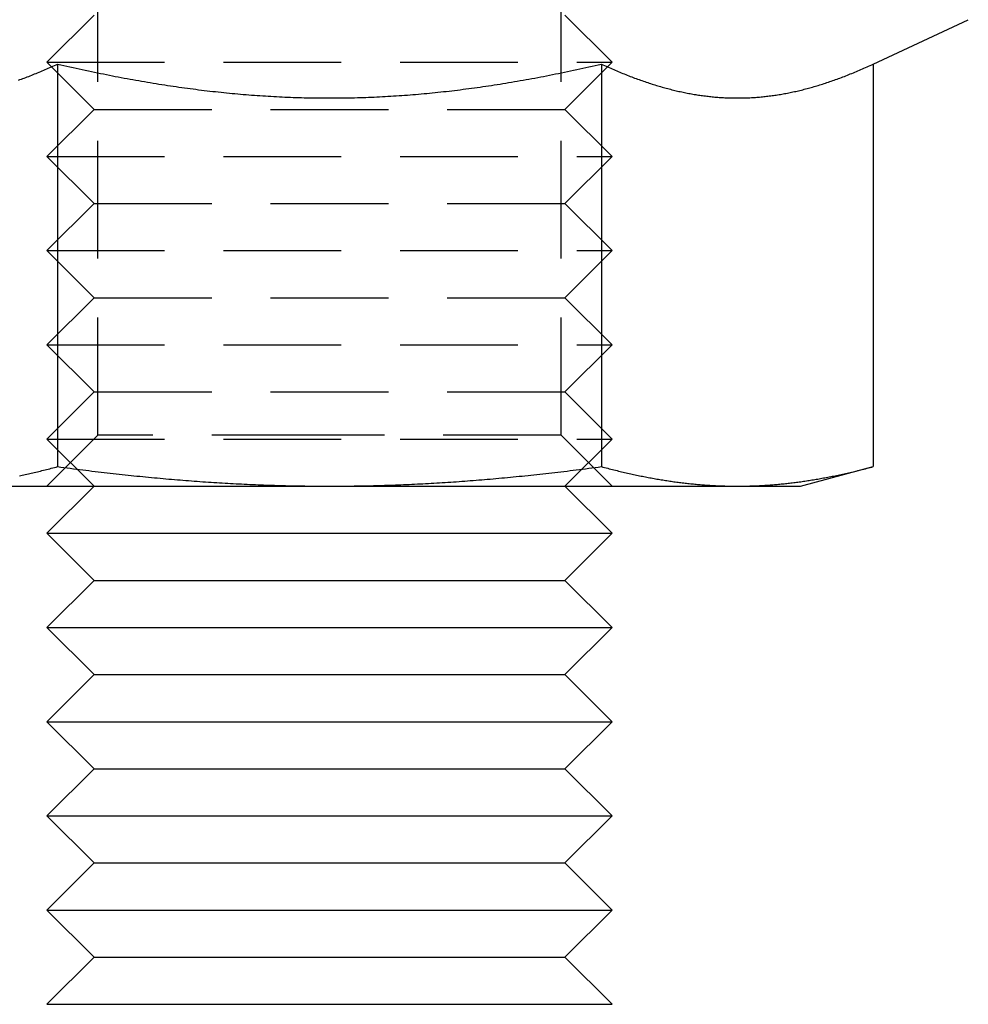
# Model space of a CAD drawing. Extents: x -368 to 1038, y -662 to 117.
# Drawn here: x -312 to -302, y 14 to 25 of the extents above; entities that cross this region are included whole.
import ezdxf

# ---------------------------------------------------------------- set-up
doc = ezdxf.new("R2010")
doc.units = 0
doc.header["$LTSCALE"] = 5
doc.linetypes.add('VERDECKT', pattern=[0.375, 0.25, -0.125])
doc.layers.get('0').update_dxf_attribs({"linetype": 'CONTINUOUS'})
doc.layers.add('BEM', color=7, linetype='CONTINUOUS')

# ---------------------------------------------------------------- blocks, each defined once
blk = doc.blocks.new('A$C727DC2D4')
at = {"color": 1, "linetype": 'VERDECKT', "extrusion": (-2e-16, 1, -2e-16)}
for p, q in [((-110.9593, 20.54127), (-110.9593, 25.6875)), ((-106.0423, 20.54127), (-106.0423, 25.6875)), ((-111.0008, 25), (-111.5008, 24.5)), ((-106.0008, 25), (-105.5008, 24.5)), ((-111.5008, 24.5), (-105.5008, 24.5)), ((-111.0008, 24), (-111.5008, 24.5)), ((-106.0008, 24), (-105.5008, 24.5)), ((-111.0008, 24), (-111.5008, 23.5)), ((-111.0008, 24), (-106.0008, 24)), ((-106.0008, 24), (-105.5008, 23.5)), ((-111.5008, 23.5), (-105.5008, 23.5)), ((-111.0008, 23), (-111.5008, 23.5)), ((-106.0008, 23), (-105.5008, 23.5)), ((-111.0008, 23), (-111.5008, 22.5)), ((-111.0008, 23), (-106.0008, 23)), ((-106.0008, 23), (-105.5008, 22.5)), ((-111.5008, 22.5), (-105.5008, 22.5)), ((-111.0008, 22), (-111.5008, 22.5)), ((-106.0008, 22), (-105.5008, 22.5)), ((-111.0008, 22), (-111.5008, 21.5)), ((-111.0008, 22), (-106.0008, 22)), ((-106.0008, 22), (-105.5008, 21.5)), ((-111.5008, 21.5), (-105.5008, 21.5)), ((-111.0008, 21), (-111.5008, 21.5)), ((-106.0008, 21), (-105.5008, 21.5)), ((-111.0008, 21), (-111.5008, 20.5)), ((-111.0008, 21), (-106.0008, 21)), ((-106.0008, 21), (-105.5008, 20.5)), ((-111.5008, 20.5), (-105.5008, 20.5)), ((-111.0008, 20), (-111.5008, 20.5)), ((-110.9593, 20.54127), (-111.50057, 20)), ((-108.5008, 20.54127), (-110.9593, 20.54127)), ((-106.0423, 20.54127), (-108.5008, 20.54127)), ((-106.0423, 20.54127), (-105.50104, 20)), ((-106.0008, 20), (-105.5008, 20.5))]:
    blk.add_line(p, q, dxfattribs=at)
at = {"color": 3, "linetype": 'CONTINUOUS', "extrusion": (-2e-16, 1, -2e-16)}
for p, q in [((-102.7273, 24.48106), (-101.71836, 24.95153)), ((-111.38756, 24.48106), (-111.38756, 20.20726)), ((-105.61405, 24.48106), (-105.61405, 20.20726)), ((-102.7273, 24.48106), (-102.7273, 20.20726)), ((-103.5008, 20), (-102.7273, 20.20726)), ((-112.83093, 20), (-108.5008, 20)), ((-111.0008, 20), (-111.5008, 19.5)), ((-108.5008, 20), (-104.17068, 20)), ((-106.0008, 20), (-105.5008, 19.5)), ((-104.17068, 20), (-103.5008, 20)), ((-111.5008, 19.5), (-105.5008, 19.5)), ((-111.0008, 19), (-111.5008, 19.5)), ((-106.0008, 19), (-105.5008, 19.5)), ((-111.0008, 19), (-111.5008, 18.5)), ((-111.0008, 19), (-106.0008, 19)), ((-106.0008, 19), (-105.5008, 18.5)), ((-111.5008, 18.5), (-105.5008, 18.5)), ((-111.0008, 18), (-111.5008, 18.5)), ((-106.0008, 18), (-105.5008, 18.5)), ((-111.0008, 18), (-111.5008, 17.5)), ((-111.0008, 18), (-106.0008, 18)), ((-106.0008, 18), (-105.5008, 17.5)), ((-111.5008, 17.5), (-105.5008, 17.5)), ((-111.0008, 17), (-111.5008, 17.5)), ((-106.0008, 17), (-105.5008, 17.5)), ((-111.0008, 17), (-111.5008, 16.5)), ((-111.0008, 17), (-106.0008, 17)), ((-106.0008, 17), (-105.5008, 16.5)), ((-111.5008, 16.5), (-105.5008, 16.5)), ((-111.0008, 16), (-111.5008, 16.5)), ((-106.0008, 16), (-105.5008, 16.5)), ((-111.0008, 16), (-111.5008, 15.5)), ((-111.0008, 16), (-106.0008, 16)), ((-106.0008, 16), (-105.5008, 15.5)), ((-111.5008, 15.5), (-105.5008, 15.5)), ((-111.0008, 15), (-111.5008, 15.5)), ((-106.0008, 15), (-105.5008, 15.5)), ((-111.0008, 15), (-111.5008, 14.5)), ((-111.0008, 15), (-106.0008, 15)), ((-106.0008, 15), (-105.5008, 14.5)), ((-111.5008, 14.5), (-105.5008, 14.5))]:
    blk.add_line(p, q, dxfattribs=at)
at = {"color": 3}
for points in [[(-111.803, 24.3097, 0), (-111.788, 24.3153, 0), (-111.772, 24.3209, 0), (-111.757, 24.3266, 0), (-111.741, 24.3323, 0), (-111.725, 24.3382, 0), (-111.71, 24.3441, 0), (-111.694, 24.3502, 0), (-111.678, 24.3563, 0), (-111.662, 24.3625, 0), (-111.647, 24.3687, 0), (-111.631, 24.3751, 0), (-111.615, 24.3815, 0), (-111.599, 24.3881, 0), (-111.583, 24.3947, 0), (-111.567, 24.4014, 0), (-111.551, 24.4082, 0), (-111.535, 24.4151, 0), (-111.519, 24.4221, 0), (-111.502, 24.4291, 0), (-111.486, 24.4363, 0), (-111.47, 24.4435, 0), (-111.453, 24.4508, 0), (-111.437, 24.4583, 0), (-111.421, 24.4658, 0), (-111.404, 24.4734, 0), (-111.388, 24.4811, 0)], [(-111.388, 24.4811, 0), (-111.354, 24.4734, 0), (-111.321, 24.4658, 0), (-111.288, 24.4583, 0), (-111.256, 24.4508, 0), (-111.223, 24.4435, 0), (-111.19, 24.4363, 0), (-111.158, 24.4291, 0), (-111.125, 24.4221, 0), (-111.093, 24.4151, 0), (-111.061, 24.4082, 0), (-111.029, 24.4014, 0), (-110.997, 24.3947, 0), (-110.965, 24.3881, 0), (-110.933, 24.3815, 0), (-110.901, 24.3751, 0), (-110.869, 24.3687, 0), (-110.838, 24.3625, 0), (-110.806, 24.3563, 0), (-110.775, 24.3502, 0), (-110.743, 24.3441, 0), (-110.712, 24.3382, 0), (-110.681, 24.3323, 0), (-110.65, 24.3266, 0), (-110.618, 24.3209, 0), (-110.587, 24.3153, 0), (-110.557, 24.3097, 0), (-110.526, 24.3043, 0), (-110.495, 24.2989, 0), (-110.464, 24.2937, 0), (-110.433, 24.2885, 0), (-110.403, 24.2833, 0), (-110.372, 24.2783, 0), (-110.342, 24.2734, 0), (-110.311, 24.2685, 0), (-110.281, 24.2637, 0), (-110.25, 24.259, 0), (-110.22, 24.2543, 0), (-110.19, 24.2498, 0), (-110.16, 24.2453, 0), (-110.129, 24.2409, 0), (-110.099, 24.2366, 0), (-110.069, 24.2324, 0), (-110.039, 24.2282, 0), (-110.009, 24.2241, 0), (-109.979, 24.2202, 0), (-109.949, 24.2162, 0), (-109.919, 24.2124, 0), (-109.89, 24.2086, 0), (-109.86, 24.205, 0), (-109.83, 24.2013, 0), (-109.8, 24.1978, 0), (-109.771, 24.1944, 0), (-109.741, 24.191, 0), (-109.711, 24.1877, 0), (-109.682, 24.1845, 0), (-109.652, 24.1814, 0), (-109.622, 24.1783, 0), (-109.593, 24.1753, 0), (-109.563, 24.1724, 0), (-109.534, 24.1696, 0), (-109.504, 24.1669, 0), (-109.475, 24.1642, 0), (-109.445, 24.1616, 0), (-109.416, 24.1591, 0), (-109.386, 24.1567, 0), (-109.357, 24.1543, 0), (-109.328, 24.152, 0), (-109.298, 24.1498, 0), (-109.269, 24.1477, 0), (-109.239, 24.1457, 0), (-109.21, 24.1437, 0), (-109.18, 24.1418, 0), (-109.151, 24.14, 0), (-109.122, 24.1383, 0), (-109.092, 24.1366, 0), (-109.063, 24.135, 0), (-109.033, 24.1336, 0), (-109.004, 24.1321, 0), (-108.974, 24.1308, 0), (-108.945, 24.1295, 0), (-108.916, 24.1284, 0), (-108.886, 24.1273, 0), (-108.857, 24.1263, 0), (-108.827, 24.1253, 0), (-108.798, 24.1245, 0), (-108.768, 24.1237, 0), (-108.738, 24.123, 0), (-108.709, 24.1224, 0), (-108.679, 24.1218, 0), (-108.65, 24.1214, 0), (-108.62, 24.121, 0), (-108.59, 24.1207, 0), (-108.56, 24.1205, 0), (-108.531, 24.1204, 0), (-108.501, 24.1204, 0)], [(-108.501, 24.1204, 0), (-108.471, 24.1204, 0), (-108.441, 24.1205, 0), (-108.411, 24.1207, 0), (-108.382, 24.121, 0), (-108.352, 24.1214, 0), (-108.322, 24.1218, 0), (-108.293, 24.1224, 0), (-108.263, 24.123, 0), (-108.234, 24.1237, 0), (-108.204, 24.1245, 0), (-108.175, 24.1253, 0), (-108.145, 24.1263, 0), (-108.116, 24.1273, 0), (-108.086, 24.1284, 0), (-108.057, 24.1295, 0), (-108.027, 24.1308, 0), (-107.998, 24.1321, 0), (-107.968, 24.1336, 0), (-107.939, 24.135, 0), (-107.909, 24.1366, 0), (-107.88, 24.1383, 0), (-107.851, 24.14, 0), (-107.821, 24.1418, 0), (-107.792, 24.1437, 0), (-107.762, 24.1457, 0), (-107.733, 24.1477, 0), (-107.703, 24.1498, 0), (-107.674, 24.152, 0), (-107.645, 24.1543, 0), (-107.615, 24.1567, 0), (-107.586, 24.1591, 0), (-107.556, 24.1616, 0), (-107.527, 24.1642, 0), (-107.497, 24.1669, 0), (-107.468, 24.1696, 0), (-107.438, 24.1724, 0), (-107.409, 24.1753, 0), (-107.379, 24.1783, 0), (-107.35, 24.1814, 0), (-107.32, 24.1845, 0), (-107.29, 24.1877, 0), (-107.261, 24.191, 0), (-107.231, 24.1944, 0), (-107.201, 24.1978, 0), (-107.172, 24.2013, 0), (-107.142, 24.205, 0), (-107.112, 24.2086, 0), (-107.082, 24.2124, 0), (-107.052, 24.2162, 0), (-107.022, 24.2202, 0), (-106.992, 24.2241, 0), (-106.962, 24.2282, 0), (-106.932, 24.2324, 0), (-106.902, 24.2366, 0), (-106.872, 24.2409, 0), (-106.842, 24.2453, 0), (-106.812, 24.2498, 0), (-106.782, 24.2543, 0), (-106.751, 24.259, 0), (-106.721, 24.2637, 0), (-106.69, 24.2685, 0), (-106.66, 24.2734, 0), (-106.63, 24.2783, 0), (-106.599, 24.2833, 0), (-106.568, 24.2885, 0), (-106.538, 24.2937, 0), (-106.507, 24.2989, 0), (-106.476, 24.3043, 0), (-106.445, 24.3097, 0), (-106.414, 24.3153, 0), (-106.383, 24.3209, 0), (-106.352, 24.3266, 0), (-106.321, 24.3323, 0), (-106.29, 24.3382, 0), (-106.258, 24.3441, 0), (-106.227, 24.3502, 0), (-106.195, 24.3563, 0), (-106.164, 24.3625, 0), (-106.132, 24.3687, 0), (-106.101, 24.3751, 0), (-106.069, 24.3815, 0), (-106.037, 24.3881, 0), (-106.005, 24.3947, 0), (-105.973, 24.4014, 0), (-105.941, 24.4082, 0), (-105.909, 24.4151, 0), (-105.876, 24.4221, 0), (-105.844, 24.4291, 0), (-105.811, 24.4363, 0), (-105.779, 24.4435, 0), (-105.746, 24.4508, 0), (-105.713, 24.4583, 0), (-105.68, 24.4658, 0), (-105.647, 24.4734, 0), (-105.614, 24.4811, 0)], [(-105.614, 24.4811, 0), (-105.597, 24.4734, 0), (-105.581, 24.4658, 0), (-105.565, 24.4583, 0), (-105.548, 24.4508, 0), (-105.532, 24.4435, 0), (-105.515, 24.4363, 0), (-105.499, 24.4291, 0), (-105.483, 24.4221, 0), (-105.467, 24.4151, 0), (-105.451, 24.4082, 0), (-105.435, 24.4014, 0), (-105.419, 24.3947, 0), (-105.403, 24.3881, 0), (-105.387, 24.3815, 0), (-105.371, 24.3751, 0), (-105.355, 24.3687, 0), (-105.339, 24.3625, 0), (-105.323, 24.3563, 0), (-105.308, 24.3502, 0), (-105.292, 24.3441, 0), (-105.276, 24.3382, 0), (-105.261, 24.3323, 0), (-105.245, 24.3266, 0), (-105.23, 24.3209, 0), (-105.214, 24.3153, 0), (-105.199, 24.3097, 0), (-105.183, 24.3043, 0), (-105.168, 24.2989, 0), (-105.152, 24.2937, 0), (-105.137, 24.2885, 0), (-105.122, 24.2833, 0), (-105.106, 24.2783, 0), (-105.091, 24.2734, 0), (-105.076, 24.2685, 0), (-105.061, 24.2637, 0), (-105.045, 24.259, 0), (-105.03, 24.2543, 0), (-105.015, 24.2498, 0), (-105, 24.2453, 0), (-104.985, 24.2409, 0), (-104.97, 24.2366, 0), (-104.955, 24.2324, 0), (-104.94, 24.2282, 0), (-104.925, 24.2241, 0), (-104.91, 24.2202, 0), (-104.895, 24.2162, 0), (-104.88, 24.2124, 0), (-104.865, 24.2086, 0), (-104.85, 24.205, 0), (-104.835, 24.2013, 0), (-104.82, 24.1978, 0), (-104.806, 24.1944, 0), (-104.791, 24.191, 0), (-104.776, 24.1877, 0), (-104.761, 24.1845, 0), (-104.746, 24.1814, 0), (-104.731, 24.1783, 0), (-104.717, 24.1753, 0), (-104.702, 24.1724, 0), (-104.687, 24.1696, 0), (-104.672, 24.1669, 0), (-104.658, 24.1642, 0), (-104.643, 24.1616, 0), (-104.628, 24.1591, 0), (-104.613, 24.1567, 0), (-104.599, 24.1543, 0), (-104.584, 24.152, 0), (-104.569, 24.1498, 0), (-104.555, 24.1477, 0), (-104.54, 24.1457, 0), (-104.525, 24.1437, 0), (-104.51, 24.1418, 0), (-104.496, 24.14, 0), (-104.481, 24.1383, 0), (-104.466, 24.1366, 0), (-104.452, 24.135, 0), (-104.437, 24.1336, 0), (-104.422, 24.1321, 0), (-104.408, 24.1308, 0), (-104.393, 24.1295, 0), (-104.378, 24.1284, 0), (-104.363, 24.1273, 0), (-104.349, 24.1263, 0), (-104.334, 24.1253, 0), (-104.319, 24.1245, 0), (-104.304, 24.1237, 0), (-104.289, 24.123, 0), (-104.275, 24.1224, 0), (-104.26, 24.1218, 0), (-104.245, 24.1214, 0), (-104.23, 24.121, 0), (-104.215, 24.1207, 0), (-104.2, 24.1205, 0), (-104.186, 24.1204, 0), (-104.171, 24.1204, 0)], [(-104.171, 24.1204, 0), (-104.156, 24.1204, 0), (-104.141, 24.1205, 0), (-104.126, 24.1207, 0), (-104.111, 24.121, 0), (-104.096, 24.1214, 0), (-104.082, 24.1218, 0), (-104.067, 24.1224, 0), (-104.052, 24.123, 0), (-104.037, 24.1237, 0), (-104.022, 24.1245, 0), (-104.008, 24.1253, 0), (-103.993, 24.1263, 0), (-103.978, 24.1273, 0), (-103.963, 24.1284, 0), (-103.949, 24.1295, 0), (-103.934, 24.1308, 0), (-103.919, 24.1321, 0), (-103.904, 24.1336, 0), (-103.89, 24.135, 0), (-103.875, 24.1366, 0), (-103.86, 24.1383, 0), (-103.846, 24.14, 0), (-103.831, 24.1418, 0), (-103.816, 24.1437, 0), (-103.801, 24.1457, 0), (-103.787, 24.1477, 0), (-103.772, 24.1498, 0), (-103.757, 24.152, 0), (-103.743, 24.1543, 0), (-103.728, 24.1567, 0), (-103.713, 24.1591, 0), (-103.698, 24.1616, 0), (-103.684, 24.1642, 0), (-103.669, 24.1669, 0), (-103.654, 24.1696, 0), (-103.639, 24.1724, 0), (-103.625, 24.1753, 0), (-103.61, 24.1783, 0), (-103.595, 24.1814, 0), (-103.58, 24.1845, 0), (-103.565, 24.1877, 0), (-103.551, 24.191, 0), (-103.536, 24.1944, 0), (-103.521, 24.1978, 0), (-103.506, 24.2013, 0), (-103.491, 24.205, 0), (-103.476, 24.2086, 0), (-103.461, 24.2124, 0), (-103.446, 24.2162, 0), (-103.431, 24.2202, 0), (-103.416, 24.2241, 0), (-103.401, 24.2282, 0), (-103.386, 24.2324, 0), (-103.371, 24.2366, 0), (-103.356, 24.2409, 0), (-103.341, 24.2453, 0), (-103.326, 24.2498, 0), (-103.311, 24.2543, 0), (-103.296, 24.259, 0), (-103.281, 24.2637, 0), (-103.266, 24.2685, 0), (-103.25, 24.2734, 0), (-103.235, 24.2783, 0), (-103.22, 24.2833, 0), (-103.204, 24.2885, 0), (-103.189, 24.2937, 0), (-103.174, 24.2989, 0), (-103.158, 24.3043, 0), (-103.143, 24.3097, 0), (-103.127, 24.3153, 0), (-103.112, 24.3209, 0), (-103.096, 24.3266, 0), (-103.081, 24.3323, 0), (-103.065, 24.3382, 0), (-103.049, 24.3441, 0), (-103.034, 24.3502, 0), (-103.018, 24.3563, 0), (-103.002, 24.3625, 0), (-102.986, 24.3687, 0), (-102.971, 24.3751, 0), (-102.955, 24.3815, 0), (-102.939, 24.3881, 0), (-102.923, 24.3947, 0), (-102.907, 24.4014, 0), (-102.891, 24.4082, 0), (-102.875, 24.4151, 0), (-102.858, 24.4221, 0), (-102.842, 24.4291, 0), (-102.826, 24.4363, 0), (-102.81, 24.4435, 0), (-102.793, 24.4508, 0), (-102.777, 24.4583, 0), (-102.76, 24.4658, 0), (-102.744, 24.4734, 0), (-102.727, 24.4811, 0)], [(-111.793, 20.1109, 0), (-111.777, 20.1141, 0), (-111.762, 20.1174, 0), (-111.746, 20.1207, 0), (-111.73, 20.1241, 0), (-111.714, 20.1276, 0), (-111.698, 20.1311, 0), (-111.683, 20.1346, 0), (-111.667, 20.1382, 0), (-111.651, 20.1418, 0), (-111.635, 20.1455, 0), (-111.618, 20.1493, 0), (-111.602, 20.153, 0), (-111.586, 20.1569, 0), (-111.57, 20.1608, 0), (-111.554, 20.1647, 0), (-111.537, 20.1688, 0), (-111.521, 20.1728, 0), (-111.504, 20.1769, 0), (-111.488, 20.1811, 0), (-111.471, 20.1853, 0), (-111.455, 20.1896, 0), (-111.438, 20.1939, 0), (-111.421, 20.1983, 0), (-111.404, 20.2028, 0), (-111.388, 20.2073, 0)], [(-111.388, 20.2073, 0), (-111.354, 20.2028, 0), (-111.32, 20.1983, 0), (-111.287, 20.1939, 0), (-111.253, 20.1896, 0), (-111.22, 20.1853, 0), (-111.187, 20.1811, 0), (-111.154, 20.1769, 0), (-111.121, 20.1728, 0), (-111.088, 20.1688, 0), (-111.055, 20.1647, 0), (-111.023, 20.1608, 0), (-110.99, 20.1569, 0), (-110.958, 20.153, 0), (-110.926, 20.1493, 0), (-110.894, 20.1455, 0), (-110.861, 20.1418, 0), (-110.829, 20.1382, 0), (-110.798, 20.1346, 0), (-110.766, 20.1311, 0), (-110.734, 20.1276, 0), (-110.702, 20.1241, 0), (-110.671, 20.1207, 0), (-110.639, 20.1174, 0), (-110.608, 20.1141, 0), (-110.577, 20.1109, 0), (-110.546, 20.1077, 0), (-110.515, 20.1046, 0), (-110.483, 20.1015, 0), (-110.453, 20.0985, 0), (-110.422, 20.0955, 0), (-110.391, 20.0925, 0), (-110.36, 20.0896, 0), (-110.329, 20.0868, 0), (-110.299, 20.084, 0), (-110.268, 20.0812, 0), (-110.238, 20.0785, 0), (-110.207, 20.0759, 0), (-110.177, 20.0733, 0), (-110.147, 20.0707, 0), (-110.116, 20.0682, 0), (-110.086, 20.0657, 0), (-110.056, 20.0633, 0), (-110.026, 20.061, 0), (-109.996, 20.0586, 0), (-109.966, 20.0563, 0), (-109.936, 20.0541, 0), (-109.906, 20.0519, 0), (-109.876, 20.0498, 0), (-109.847, 20.0477, 0), (-109.817, 20.0456, 0), (-109.787, 20.0436, 0), (-109.758, 20.0417, 0), (-109.728, 20.0398, 0), (-109.698, 20.0379, 0), (-109.669, 20.0361, 0), (-109.639, 20.0343, 0), (-109.61, 20.0326, 0), (-109.581, 20.0309, 0), (-109.551, 20.0292, 0), (-109.522, 20.0276, 0), (-109.492, 20.0261, 0), (-109.463, 20.0246, 0), (-109.434, 20.0231, 0), (-109.405, 20.0217, 0), (-109.375, 20.0203, 0), (-109.346, 20.019, 0), (-109.317, 20.0177, 0), (-109.288, 20.0165, 0), (-109.258, 20.0153, 0), (-109.229, 20.0141, 0), (-109.2, 20.013, 0), (-109.171, 20.012, 0), (-109.142, 20.011, 0), (-109.113, 20.01, 0), (-109.084, 20.0091, 0), (-109.055, 20.0082, 0), (-109.025, 20.0074, 0), (-108.996, 20.0066, 0), (-108.967, 20.0058, 0), (-108.938, 20.0051, 0), (-108.909, 20.0045, 0), (-108.88, 20.0038, 0), (-108.851, 20.0033, 0), (-108.822, 20.0028, 0), (-108.793, 20.0023, 0), (-108.764, 20.0018, 0), (-108.734, 20.0015, 0), (-108.705, 20.0011, 0), (-108.676, 20.0008, 0), (-108.647, 20.0006, 0), (-108.618, 20.0004, 0), (-108.589, 20.0002, 0), (-108.559, 20.0001, 0), (-108.53, 20, 0), (-108.501, 20, 0)], [(-108.501, 20, 0), (-108.472, 20, 0), (-108.442, 20.0001, 0), (-108.413, 20.0002, 0), (-108.384, 20.0004, 0), (-108.355, 20.0006, 0), (-108.326, 20.0008, 0), (-108.296, 20.0011, 0), (-108.267, 20.0015, 0), (-108.238, 20.0018, 0), (-108.209, 20.0023, 0), (-108.18, 20.0028, 0), (-108.151, 20.0033, 0), (-108.122, 20.0038, 0), (-108.093, 20.0045, 0), (-108.063, 20.0051, 0), (-108.034, 20.0058, 0), (-108.005, 20.0066, 0), (-107.976, 20.0074, 0), (-107.947, 20.0082, 0), (-107.918, 20.0091, 0), (-107.889, 20.01, 0), (-107.86, 20.011, 0), (-107.831, 20.012, 0), (-107.801, 20.013, 0), (-107.772, 20.0141, 0), (-107.743, 20.0153, 0), (-107.714, 20.0165, 0), (-107.685, 20.0177, 0), (-107.656, 20.019, 0), (-107.626, 20.0203, 0), (-107.597, 20.0217, 0), (-107.568, 20.0231, 0), (-107.539, 20.0246, 0), (-107.509, 20.0261, 0), (-107.48, 20.0276, 0), (-107.45, 20.0292, 0), (-107.421, 20.0309, 0), (-107.392, 20.0326, 0), (-107.362, 20.0343, 0), (-107.333, 20.0361, 0), (-107.303, 20.0379, 0), (-107.274, 20.0398, 0), (-107.244, 20.0417, 0), (-107.214, 20.0436, 0), (-107.185, 20.0456, 0), (-107.155, 20.0477, 0), (-107.125, 20.0498, 0), (-107.095, 20.0519, 0), (-107.065, 20.0541, 0), (-107.036, 20.0563, 0), (-107.006, 20.0586, 0), (-106.976, 20.061, 0), (-106.945, 20.0633, 0), (-106.915, 20.0657, 0), (-106.885, 20.0682, 0), (-106.855, 20.0707, 0), (-106.825, 20.0733, 0), (-106.794, 20.0759, 0), (-106.764, 20.0785, 0), (-106.733, 20.0812, 0), (-106.703, 20.084, 0), (-106.672, 20.0868, 0), (-106.642, 20.0896, 0), (-106.611, 20.0925, 0), (-106.58, 20.0955, 0), (-106.549, 20.0985, 0), (-106.518, 20.1015, 0), (-106.487, 20.1046, 0), (-106.456, 20.1077, 0), (-106.425, 20.1109, 0), (-106.393, 20.1141, 0), (-106.362, 20.1174, 0), (-106.331, 20.1207, 0), (-106.299, 20.1241, 0), (-106.268, 20.1276, 0), (-106.236, 20.1311, 0), (-106.204, 20.1346, 0), (-106.172, 20.1382, 0), (-106.14, 20.1418, 0), (-106.108, 20.1455, 0), (-106.076, 20.1493, 0), (-106.044, 20.153, 0), (-106.011, 20.1569, 0), (-105.979, 20.1608, 0), (-105.946, 20.1647, 0), (-105.913, 20.1688, 0), (-105.881, 20.1728, 0), (-105.848, 20.1769, 0), (-105.815, 20.1811, 0), (-105.782, 20.1853, 0), (-105.748, 20.1896, 0), (-105.715, 20.1939, 0), (-105.681, 20.1983, 0), (-105.648, 20.2028, 0), (-105.614, 20.2073, 0)], [(-105.614, 20.2073, 0), (-105.597, 20.2028, 0), (-105.58, 20.1983, 0), (-105.564, 20.1939, 0), (-105.547, 20.1896, 0), (-105.53, 20.1853, 0), (-105.514, 20.1811, 0), (-105.497, 20.1769, 0), (-105.481, 20.1728, 0), (-105.464, 20.1688, 0), (-105.448, 20.1647, 0), (-105.432, 20.1608, 0), (-105.415, 20.1569, 0), (-105.399, 20.153, 0), (-105.383, 20.1493, 0), (-105.367, 20.1455, 0), (-105.351, 20.1418, 0), (-105.335, 20.1382, 0), (-105.319, 20.1346, 0), (-105.303, 20.1311, 0), (-105.287, 20.1276, 0), (-105.272, 20.1241, 0), (-105.256, 20.1207, 0), (-105.24, 20.1174, 0), (-105.224, 20.1141, 0), (-105.209, 20.1109, 0), (-105.193, 20.1077, 0), (-105.178, 20.1046, 0), (-105.162, 20.1015, 0), (-105.147, 20.0985, 0), (-105.131, 20.0955, 0), (-105.116, 20.0925, 0), (-105.1, 20.0896, 0), (-105.085, 20.0868, 0), (-105.07, 20.084, 0), (-105.054, 20.0812, 0), (-105.039, 20.0785, 0), (-105.024, 20.0759, 0), (-105.009, 20.0733, 0), (-104.994, 20.0707, 0), (-104.979, 20.0682, 0), (-104.963, 20.0657, 0), (-104.948, 20.0633, 0), (-104.933, 20.061, 0), (-104.918, 20.0586, 0), (-104.903, 20.0563, 0), (-104.888, 20.0541, 0), (-104.873, 20.0519, 0), (-104.859, 20.0498, 0), (-104.844, 20.0477, 0), (-104.829, 20.0456, 0), (-104.814, 20.0436, 0), (-104.799, 20.0417, 0), (-104.784, 20.0398, 0), (-104.77, 20.0379, 0), (-104.755, 20.0361, 0), (-104.74, 20.0343, 0), (-104.725, 20.0326, 0), (-104.711, 20.0309, 0), (-104.696, 20.0292, 0), (-104.681, 20.0276, 0), (-104.666, 20.0261, 0), (-104.652, 20.0246, 0), (-104.637, 20.0231, 0), (-104.623, 20.0217, 0), (-104.608, 20.0203, 0), (-104.593, 20.019, 0), (-104.579, 20.0177, 0), (-104.564, 20.0165, 0), (-104.549, 20.0153, 0), (-104.535, 20.0141, 0), (-104.52, 20.013, 0), (-104.506, 20.012, 0), (-104.491, 20.011, 0), (-104.477, 20.01, 0), (-104.462, 20.0091, 0), (-104.448, 20.0082, 0), (-104.433, 20.0074, 0), (-104.418, 20.0066, 0), (-104.404, 20.0058, 0), (-104.389, 20.0051, 0), (-104.375, 20.0045, 0), (-104.36, 20.0038, 0), (-104.346, 20.0033, 0), (-104.331, 20.0028, 0), (-104.317, 20.0023, 0), (-104.302, 20.0018, 0), (-104.287, 20.0015, 0), (-104.273, 20.0011, 0), (-104.258, 20.0008, 0), (-104.244, 20.0006, 0), (-104.229, 20.0004, 0), (-104.215, 20.0002, 0), (-104.2, 20.0001, 0), (-104.185, 20, 0), (-104.171, 20, 0)], [(-104.171, 20, 0), (-104.156, 20, 0), (-104.141, 20.0001, 0), (-104.127, 20.0002, 0), (-104.112, 20.0004, 0), (-104.098, 20.0006, 0), (-104.083, 20.0008, 0), (-104.068, 20.0011, 0), (-104.054, 20.0015, 0), (-104.039, 20.0018, 0), (-104.025, 20.0023, 0), (-104.01, 20.0028, 0), (-103.996, 20.0033, 0), (-103.981, 20.0038, 0), (-103.967, 20.0045, 0), (-103.952, 20.0051, 0), (-103.937, 20.0058, 0), (-103.923, 20.0066, 0), (-103.908, 20.0074, 0), (-103.894, 20.0082, 0), (-103.879, 20.0091, 0), (-103.865, 20.01, 0), (-103.85, 20.011, 0), (-103.836, 20.012, 0), (-103.821, 20.013, 0), (-103.806, 20.0141, 0), (-103.792, 20.0153, 0), (-103.777, 20.0165, 0), (-103.763, 20.0177, 0), (-103.748, 20.019, 0), (-103.733, 20.0203, 0), (-103.719, 20.0217, 0), (-103.704, 20.0231, 0), (-103.69, 20.0246, 0), (-103.675, 20.0261, 0), (-103.66, 20.0276, 0), (-103.646, 20.0292, 0), (-103.631, 20.0309, 0), (-103.616, 20.0326, 0), (-103.601, 20.0343, 0), (-103.587, 20.0361, 0), (-103.572, 20.0379, 0), (-103.557, 20.0398, 0), (-103.542, 20.0417, 0), (-103.527, 20.0436, 0), (-103.513, 20.0456, 0), (-103.498, 20.0477, 0), (-103.483, 20.0498, 0), (-103.468, 20.0519, 0), (-103.453, 20.0541, 0), (-103.438, 20.0563, 0), (-103.423, 20.0586, 0), (-103.408, 20.061, 0), (-103.393, 20.0633, 0), (-103.378, 20.0657, 0), (-103.363, 20.0682, 0), (-103.348, 20.0707, 0), (-103.333, 20.0733, 0), (-103.317, 20.0759, 0), (-103.302, 20.0785, 0), (-103.287, 20.0812, 0), (-103.272, 20.084, 0), (-103.256, 20.0868, 0), (-103.241, 20.0896, 0), (-103.226, 20.0925, 0), (-103.21, 20.0955, 0), (-103.195, 20.0985, 0), (-103.179, 20.1015, 0), (-103.164, 20.1046, 0), (-103.148, 20.1077, 0), (-103.133, 20.1109, 0), (-103.117, 20.1141, 0), (-103.101, 20.1174, 0), (-103.086, 20.1207, 0), (-103.07, 20.1241, 0), (-103.054, 20.1276, 0), (-103.038, 20.1311, 0), (-103.022, 20.1346, 0), (-103.006, 20.1382, 0), (-102.99, 20.1418, 0), (-102.974, 20.1455, 0), (-102.958, 20.1493, 0), (-102.942, 20.153, 0), (-102.926, 20.1569, 0), (-102.91, 20.1608, 0), (-102.893, 20.1647, 0), (-102.877, 20.1688, 0), (-102.861, 20.1728, 0), (-102.844, 20.1769, 0), (-102.828, 20.1811, 0), (-102.811, 20.1853, 0), (-102.794, 20.1896, 0), (-102.778, 20.1939, 0), (-102.761, 20.1983, 0), (-102.744, 20.2028, 0), (-102.727, 20.2073, 0)]]:
    blk.add_polyline3d(points, dxfattribs=at)

msp = doc.modelspace()

# ---------------------------------------------------------------- block references
at = {"layer": 'BEM'}
msp.add_blockref('A$C727DC2D4', (-200, 0), dxfattribs=at)

doc.saveas('drawing.dxf')
